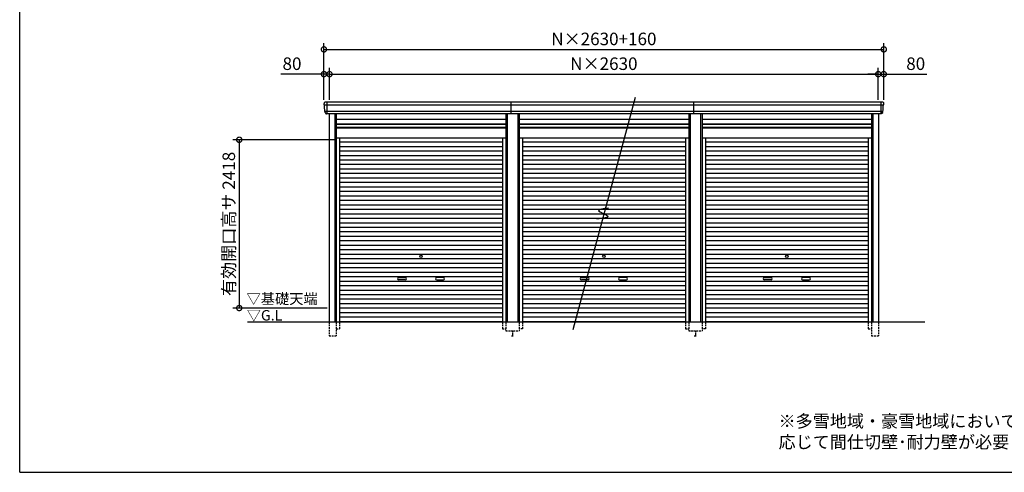
# Model space of a CAD drawing. Extents: x -35008 to -10877, y -2824 to 14162.
# Drawn here: x -35008 to -20850, y -2496 to 4007 of the extents above; entities that cross this region are included whole.
import ezdxf

# ---------------------------------------------------------------- set-up
doc = ezdxf.new("R2010")
doc.units = 0
doc.header["$LTSCALE"] = 20
doc.header["$PDMODE"] = 3
doc.header["$PDSIZE"] = 2
doc.linetypes.add('HIDDEN', pattern=[0.375, 0.25, -0.125])
doc.layers.get('0').update_dxf_attribs({"linetype": 'CONTINUOUS'})
doc.layers.get('DEFPOINTS').update_dxf_attribs({"linetype": 'CONTINUOUS'})
for name, color, linetype in [('仕様書枠', 230, 'CONTINUOUS'), ('寸法', 4, 'CONTINUOUS'), ('破線', 2, 'HIDDEN'), ('細線', 5, 'CONTINUOUS'), ('部品1', 7, 'CONTINUOUS'), ('Ｇ．Ｌ', 30, 'CONTINUOUS')]:
    doc.layers.add(name, color=color, linetype=linetype)
doc.styles.add('STYLE1', font='isocp.shx', dxfattribs={"bigfont": 'bigfont.shx'})
doc.styles.add('STYLE2', font='txt')
doc.dimstyles.new('INABA_S60G', dxfattribs={"dimscale": 60, "dimtxt": 3, "dimasz": 2.5, "dimexe": 1.5, "dimexo": 0.5, "dimgap": 1, "dimtad": 3, "dimdec": 1, "dimdsep": 46, "dimtxsty": 'STYLE1', "dimblk1": 'DOTSMALL', "dimblk2": 'DOTSMALL', "dimsah": 1, "dimcen": 0, "dimclrt": 7, "dimadec": 0, "dimazin": 0, "dimtfac": 1, "dimtdec": 4, "dimtix": 1, "dimtmove": 0, "dimatfit": 3, "dimldrblk": 'DOTSMALL', "dimfxl": 1, "dimtolj": 1, "dimtzin": 0, "dimarcsym": 0})

# ---------------------------------------------------------------- blocks, each defined once
blk = doc.blocks.new('_DOTSMALL')
at = {"color": 0, "linetype": 'ByBlock', "ltscale": 50, "const_width": 0.5}
blk.add_lwpolyline([(-0.0625, 0, 1), (0.0625, 0, 1)], format="xyb", close=True, dxfattribs=at)
blk = doc.blocks.new('*D49')
at = {"layer": 'DEFPOINTS', "color": 0, "ltscale": 50}
for p in [(-30553, 3225), (-30633, 2824), (-30553, 2824)]:
    blk.add_point(p, dxfattribs=at)
at = {"layer": '寸法', "color": 0, "lineweight": -2, "ltscale": 50}
for p, q in [((-30633, 2854), (-30633, 3315)), ((-30553, 2854), (-30553, 3315)), ((-30633, 3225), (-31251, 3225)), ((-30553, 3225), (-30633, 3225)), ((-30553, 3225), (-30403, 3225))]:
    blk.add_line(p, q, dxfattribs=at)
at = {"layer": '寸法', "color": 0, "lineweight": -2, "ltscale": 50, "xscale": 150, "yscale": 150, "zscale": 150}
blk.add_blockref('_DOTSMALL', (-30633, 3225), dxfattribs=at)
at = {"layer": '寸法', "color": 0, "lineweight": -2, "ltscale": 50, "xscale": 150, "yscale": 150, "zscale": 150, "rotation": 180}
blk.add_blockref('_DOTSMALL', (-30553, 3225), dxfattribs=at)
at = {"layer": '寸法', "color": 7, "ltscale": 50, "insert": (-31092, 3375), "char_height": 180, "attachment_point": 5, "style": 'STYLE1'}
blk.add_mtext('\\A1;80', dxfattribs=at)
blk = doc.blocks.new('*D50')
at = {"layer": 'DEFPOINTS', "color": 0, "ltscale": 50}
for p in [(-22663, 3225), (-30553, 2824), (-22663, 2824)]:
    blk.add_point(p, dxfattribs=at)
at = {"layer": '寸法', "color": 0, "lineweight": -2, "ltscale": 50}
for p, q in [((-30553, 2854), (-30553, 3315)), ((-22663, 2854), (-22663, 3315)), ((-30553, 3225), (-22663, 3225))]:
    blk.add_line(p, q, dxfattribs=at)
at = {"layer": '寸法', "color": 0, "lineweight": -2, "ltscale": 50, "xscale": 150, "yscale": 150, "zscale": 150, "rotation": 180}
blk.add_blockref('_DOTSMALL', (-30553, 3225), dxfattribs=at)
at = {"layer": '寸法', "color": 0, "lineweight": -2, "ltscale": 50, "xscale": 150, "yscale": 150, "zscale": 150}
blk.add_blockref('_DOTSMALL', (-22663, 3225), dxfattribs=at)
at = {"layer": '寸法', "color": 7, "ltscale": 50, "insert": (-26608, 3375), "char_height": 180, "attachment_point": 5, "style": 'STYLE1'}
blk.add_mtext('\\A1;N×2630', dxfattribs=at)
blk = doc.blocks.new('*D51')
at = {"layer": 'DEFPOINTS', "color": 0, "ltscale": 50}
for p in [(-22583, 3225), (-22663, 2824), (-22583, 2824)]:
    blk.add_point(p, dxfattribs=at)
at = {"layer": '寸法', "color": 0, "lineweight": -2, "ltscale": 50}
for p, q in [((-22663, 2854), (-22663, 3315)), ((-22583, 2854), (-22583, 3315)), ((-22663, 3225), (-22813, 3225)), ((-22663, 3225), (-22583, 3225)), ((-22583, 3225), (-21964, 3225))]:
    blk.add_line(p, q, dxfattribs=at)
at = {"layer": '寸法', "color": 0, "lineweight": -2, "ltscale": 50, "xscale": 150, "yscale": 150, "zscale": 150}
blk.add_blockref('_DOTSMALL', (-22663, 3225), dxfattribs=at)
at = {"layer": '寸法', "color": 0, "lineweight": -2, "ltscale": 50, "xscale": 150, "yscale": 150, "zscale": 150, "rotation": 180}
blk.add_blockref('_DOTSMALL', (-22583, 3225), dxfattribs=at)
at = {"layer": '寸法', "color": 7, "ltscale": 50, "insert": (-22124, 3375), "char_height": 180, "attachment_point": 5, "style": 'STYLE1'}
blk.add_mtext('\\A1;80', dxfattribs=at)
blk = doc.blocks.new('*D52')
at = {"layer": 'DEFPOINTS', "color": 0, "ltscale": 50}
for p in [(-22583, 3581), (-30633, 2824), (-22583, 2824)]:
    blk.add_point(p, dxfattribs=at)
at = {"layer": '寸法', "color": 0, "lineweight": -2, "ltscale": 50}
for p, q in [((-30633, 2854), (-30633, 3671)), ((-30633, 3581), (-22583, 3581)), ((-22583, 2854), (-22583, 3671))]:
    blk.add_line(p, q, dxfattribs=at)
at = {"layer": '寸法', "color": 0, "lineweight": -2, "ltscale": 50, "xscale": 150, "yscale": 150, "zscale": 150, "rotation": 180}
blk.add_blockref('_DOTSMALL', (-30633, 3581), dxfattribs=at)
at = {"layer": '寸法', "color": 0, "lineweight": -2, "ltscale": 50, "xscale": 150, "yscale": 150, "zscale": 150}
blk.add_blockref('_DOTSMALL', (-22583, 3581), dxfattribs=at)
at = {"layer": '寸法', "color": 7, "ltscale": 50, "insert": (-26608, 3731), "char_height": 180, "attachment_point": 5, "style": 'STYLE1'}
blk.add_mtext('\\A1;N×2630+160', dxfattribs=at)
blk = doc.blocks.new('*D38')
at = {"layer": 'DEFPOINTS', "color": 0, "ltscale": 50}
for p in [(-30457, 2282), (-31851, -136), (-30557, -136)]:
    blk.add_point(p, dxfattribs=at)
at = {"layer": '寸法', "color": 0, "lineweight": -2, "ltscale": 50}
for p, q in [((-30487, 2282), (-31941, 2282)), ((-31851, 2282), (-31851, -136)), ((-30587, -136), (-31941, -136))]:
    blk.add_line(p, q, dxfattribs=at)
at = {"layer": '寸法', "color": 0, "lineweight": -2, "ltscale": 50, "xscale": 150, "yscale": 150, "zscale": 150}
for p, rotation in [((-31851, 2282), 90), ((-31851, -136), 270)]:
    blk.add_blockref('_DOTSMALL', p, dxfattribs=dict(at, rotation=rotation))
at = {"layer": '寸法', "color": 7, "ltscale": 50, "insert": (-32001, 1073), "char_height": 180, "attachment_point": 5, "rotation": 90, "style": 'STYLE1'}
blk.add_mtext('\\A1;有効開口高サ 2418', dxfattribs=at)

msp = doc.modelspace()

# ---------------------------------------------------------------- linework, layer by layer
at = {"layer": '仕様書枠', "ltscale": 50}
for q in [(-35007.62, 14162), (-10876.82, -2496.4)]:
    msp.add_line((-35007.62, -2496.4), q, dxfattribs=at)
at = {"layer": '破線', "ltscale": 5}
for p, q in [((-30556.71, -336.4), (-30556.71, -536.4)), ((-30456.71, -336.4), (-30456.71, -536.4)), ((-30408.71, -336.4), (-30408.71, -436.4)), ((-28066.51, -336.4), (-28066.51, -436.4)), ((-28018.51, -336.4), (-28018.51, -461.4)), ((-27826.71, -336.4), (-27826.71, -461.4)), ((-27778.71, -336.4), (-27778.71, -436.4)), ((-25436.51, -336.4), (-25436.51, -436.4)), ((-25388.51, -336.4), (-25388.51, -461.4)), ((-25196.71, -336.4), (-25196.71, -461.4)), ((-25148.71, -336.4), (-25148.71, -436.4)), ((-22806.51, -336.4), (-22806.51, -436.4)), ((-22758.51, -336.4), (-22758.51, -536.4)), ((-22658.51, -336.4), (-22658.51, -536.4)), ((-30556.71, -536.4), (-30456.71, -536.4)), ((-30456.71, -436.4), (-30408.71, -436.4)), ((-28066.51, -436.4), (-28018.51, -436.4)), ((-28018.51, -461.4), (-27826.71, -461.4)), ((-27937.61, -536.4), (-27907.61, -536.4)), ((-27922.61, -461.4), (-27922.61, -536.4)), ((-27778.71, -436.4), (-27826.71, -436.4)), ((-25436.51, -436.4), (-25388.51, -436.4)), ((-25388.51, -461.4), (-25196.71, -461.4)), ((-25307.61, -536.4), (-25277.61, -536.4)), ((-25292.61, -461.4), (-25292.61, -536.4)), ((-25148.71, -436.4), (-25196.71, -436.4)), ((-22806.51, -436.4), (-22758.51, -436.4)), ((-22758.51, -536.4), (-22658.51, -536.4))]:
    msp.add_line(p, q, dxfattribs=at)
at = {"layer": '細線', "ltscale": 50}
for p, q in [((-22586.56, 2781.53), (-30628.66, 2781.53)), ((-30556.61, 2781.53), (-30624.77, 2781.53)), ((-30590.61, 2823.6), (-30590.61, 2656.6)), ((-27942.61, 2656.6), (-27942.61, 2823.6)), ((-25312.61, 2656.6), (-25312.61, 2823.6)), ((-22624.61, 2823.6), (-22624.61, 2656.6)), ((-22598.06, 2687.11), (-30617.16, 2687.11)), ((-30476.71, 2656.6), (-30476.71, -336.4)), ((-27998.51, 2656.6), (-27998.51, -336.4)), ((-27846.71, 2656.6), (-27846.71, -336.4)), ((-25368.51, 2656.6), (-25368.51, -336.4)), ((-25216.71, 2656.6), (-25216.71, -336.4)), ((-22738.51, 2656.6), (-22738.51, -336.4)), ((-30456.71, 2506.6), (-28018.51, 2506.6)), ((-30456.71, 2461.6), (-28018.51, 2461.6)), ((-27826.71, 2506.6), (-25388.51, 2506.6)), ((-27826.71, 2461.6), (-25388.51, 2461.6)), ((-25196.71, 2506.6), (-22758.51, 2506.6)), ((-25196.71, 2461.6), (-22758.51, 2461.6)), ((-30408.71, 2251.55), (-28066.51, 2251.55)), ((-30408.71, 2187.05), (-28066.51, 2187.05)), ((-27778.71, 2251.55), (-25436.51, 2251.55)), ((-27778.71, 2187.05), (-25436.51, 2187.05)), ((-25148.71, 2251.55), (-22806.51, 2251.55)), ((-25148.71, 2187.05), (-22806.51, 2187.05)), ((-30408.71, 2122.55), (-28066.51, 2122.55)), ((-30408.71, 2058.05), (-28066.51, 2058.05)), ((-30408.71, 1993.55), (-28066.51, 1993.55)), ((-27778.71, 2122.55), (-25436.51, 2122.55)), ((-27778.71, 2058.05), (-25436.51, 2058.05)), ((-27778.71, 1993.55), (-25436.51, 1993.55)), ((-25148.71, 2122.55), (-22806.51, 2122.55)), ((-25148.71, 2058.05), (-22806.51, 2058.05)), ((-25148.71, 1993.55), (-22806.51, 1993.55)), ((-30408.71, 1929.05), (-28066.51, 1929.05)), ((-30408.71, 1864.55), (-28066.51, 1864.55)), ((-27778.71, 1929.05), (-25436.51, 1929.05)), ((-27778.71, 1864.55), (-25436.51, 1864.55)), ((-25148.71, 1929.05), (-22806.51, 1929.05)), ((-25148.71, 1864.55), (-22806.51, 1864.55)), ((-30408.71, 1800.05), (-28066.51, 1800.05)), ((-30408.71, 1735.55), (-28066.51, 1735.55)), ((-27778.71, 1800.05), (-25436.51, 1800.05)), ((-27778.71, 1735.55), (-25436.51, 1735.55)), ((-25148.71, 1800.05), (-22806.51, 1800.05)), ((-25148.71, 1735.55), (-22806.51, 1735.55)), ((-30408.71, 1671.05), (-28066.51, 1671.05)), ((-30408.71, 1606.55), (-28066.51, 1606.55)), ((-27778.71, 1671.05), (-25436.51, 1671.05)), ((-27778.71, 1606.55), (-25436.51, 1606.55)), ((-25148.71, 1671.05), (-22806.51, 1671.05)), ((-25148.71, 1606.55), (-22806.51, 1606.55)), ((-30408.71, 1542.05), (-28066.51, 1542.05)), ((-30408.71, 1477.55), (-28066.51, 1477.55)), ((-27778.71, 1542.05), (-25436.51, 1542.05)), ((-27778.71, 1477.55), (-25436.51, 1477.55)), ((-25148.71, 1542.05), (-22806.51, 1542.05)), ((-25148.71, 1477.55), (-22806.51, 1477.55)), ((-30408.71, 1413.05), (-28066.51, 1413.05)), ((-30408.71, 1348.55), (-28066.51, 1348.55)), ((-30408.71, 1284.05), (-28066.51, 1284.05)), ((-27778.71, 1413.05), (-25436.51, 1413.05)), ((-27778.71, 1348.55), (-25436.51, 1348.55)), ((-27778.71, 1284.05), (-25436.51, 1284.05)), ((-25148.71, 1413.05), (-22806.51, 1413.05)), ((-25148.71, 1348.55), (-22806.51, 1348.55)), ((-25148.71, 1284.05), (-22806.51, 1284.05)), ((-30408.71, 1219.55), (-28066.51, 1219.55)), ((-30408.71, 1155.05), (-28066.51, 1155.05)), ((-27778.71, 1219.55), (-25436.51, 1219.55)), ((-27778.71, 1155.05), (-25436.51, 1155.05)), ((-25148.71, 1219.55), (-22806.51, 1219.55)), ((-25148.71, 1155.05), (-22806.51, 1155.05)), ((-30408.71, 1090.55), (-28066.51, 1090.55)), ((-30408.71, 1026.05), (-28066.51, 1026.05)), ((-27778.71, 1090.55), (-25436.51, 1090.55)), ((-27778.71, 1026.05), (-25436.51, 1026.05)), ((-25148.71, 1090.55), (-22806.51, 1090.55)), ((-25148.71, 1026.05), (-22806.51, 1026.05)), ((-30408.71, 961.55), (-28066.51, 961.55)), ((-30408.71, 897.05), (-28066.51, 897.05)), ((-27778.71, 961.55), (-25436.51, 961.55)), ((-27778.71, 897.05), (-25436.51, 897.05)), ((-25148.71, 961.55), (-22806.51, 961.55)), ((-25148.71, 897.05), (-22806.51, 897.05)), ((-30408.71, 832.55), (-28066.51, 832.55)), ((-30408.71, 768.05), (-28066.51, 768.05)), ((-27778.71, 832.55), (-25436.51, 832.55)), ((-27778.71, 768.05), (-25436.51, 768.05)), ((-25148.71, 832.55), (-22806.51, 832.55)), ((-25148.71, 768.05), (-22806.51, 768.05)), ((-30408.71, 703.55), (-28066.51, 703.55)), ((-30408.71, 639.05), (-28066.51, 639.05)), ((-30408.71, 574.55), (-28066.51, 574.55)), ((-27778.71, 703.55), (-25436.51, 703.55)), ((-27778.71, 639.05), (-25436.51, 639.05)), ((-27778.71, 574.55), (-25436.51, 574.55)), ((-25148.71, 703.55), (-22806.51, 703.55)), ((-25148.71, 639.05), (-22806.51, 639.05)), ((-25148.71, 574.55), (-22806.51, 574.55)), ((-30408.71, 510.05), (-28066.51, 510.05)), ((-30408.71, 445.55), (-28066.51, 445.55)), ((-27778.71, 510.05), (-25436.51, 510.05)), ((-27778.71, 445.55), (-25436.51, 445.55)), ((-25148.71, 510.05), (-22806.51, 510.05)), ((-25148.71, 445.55), (-22806.51, 445.55)), ((-30408.71, 381.05), (-28066.51, 381.05)), ((-30408.71, 316.55), (-28066.51, 316.55)), ((-29561.11, 300.8), (-29464.11, 300.8)), ((-28914.11, 300.8), (-29011.11, 300.8)), ((-27778.71, 381.05), (-25436.51, 381.05)), ((-27778.71, 316.55), (-25436.51, 316.55)), ((-26931.11, 300.8), (-26834.11, 300.8)), ((-26284.11, 300.8), (-26381.11, 300.8)), ((-25148.71, 381.05), (-22806.51, 381.05)), ((-25148.71, 316.55), (-22806.51, 316.55)), ((-24301.11, 300.8), (-24204.11, 300.8)), ((-23654.11, 300.8), (-23751.11, 300.8)), ((-30408.71, 252.05), (-28066.51, 252.05)), ((-30408.71, 187.55), (-28066.51, 187.55)), ((-29464.11, 267.8), (-29561.11, 267.8)), ((-29011.11, 267.8), (-28914.11, 267.8)), ((-27778.71, 252.05), (-25436.51, 252.05)), ((-27778.71, 187.55), (-25436.51, 187.55)), ((-26834.11, 267.8), (-26931.11, 267.8)), ((-26381.11, 267.8), (-26284.11, 267.8)), ((-25148.71, 252.05), (-22806.51, 252.05)), ((-25148.71, 187.55), (-22806.51, 187.55)), ((-24204.11, 267.8), (-24301.11, 267.8)), ((-23751.11, 267.8), (-23654.11, 267.8)), ((-30408.71, 123.05), (-28066.51, 123.05)), ((-30408.71, 58.55), (-28066.51, 58.55)), ((-27778.71, 123.05), (-25436.51, 123.05)), ((-27778.71, 58.55), (-25436.51, 58.55)), ((-25148.71, 123.05), (-22806.51, 123.05)), ((-25148.71, 58.55), (-22806.51, 58.55)), ((-30408.71, -5.95), (-28066.51, -5.95)), ((-30408.71, -70.45), (-28066.51, -70.45)), ((-30408.71, -134.95), (-28066.51, -134.95)), ((-27778.71, -5.95), (-25436.51, -5.95)), ((-27778.71, -70.45), (-25436.51, -70.45)), ((-27778.71, -134.95), (-25436.51, -134.95)), ((-25148.71, -5.95), (-22806.51, -5.95)), ((-25148.71, -70.45), (-22806.51, -70.45)), ((-25148.71, -134.95), (-22806.51, -134.95)), ((-30408.71, -199.45), (-28066.51, -199.45)), ((-30408.71, -263.95), (-28066.51, -263.95)), ((-27778.71, -199.45), (-25436.51, -199.45)), ((-27778.71, -263.95), (-25436.51, -263.95)), ((-25148.71, -199.45), (-22806.51, -199.45)), ((-25148.71, -263.95), (-22806.51, -263.95)), ((-30408.71, -327.6), (-28066.51, -327.6)), ((-27778.71, -327.6), (-25436.51, -327.6)), ((-25148.71, -327.6), (-22806.51, -327.6))]:
    msp.add_line(p, q, dxfattribs=at)
at = {"layer": '細線'}
for p, q in [((-30590.61, 2823.4), (-30590.61, 2656.8)), ((-22624.61, 2823.4), (-22624.61, 2656.8))]:
    msp.add_line(p, q, dxfattribs=at)
at = {"layer": '細線', "ltscale": 50}
for centre in [(-29237.61, 606.8), (-26607.61, 606.8), (-23977.61, 606.8)]:
    msp.add_circle(centre, 18, dxfattribs=at)
for centre, start, end in [((-29561.11, 284.3), 90, 270), ((-29464.11, 284.3), 270, 90), ((-29011.11, 284.3), 90, 270), ((-28914.11, 284.3), 270, 90), ((-26931.11, 284.3), 90, 270), ((-26834.11, 284.3), 270, 90), ((-26381.11, 284.3), 90, 270), ((-26284.11, 284.3), 270, 90), ((-24301.11, 284.3), 90, 270), ((-24204.11, 284.3), 270, 90), ((-23751.11, 284.3), 90, 270), ((-23654.11, 284.3), 270, 90)]:
    msp.add_arc(centre, 16.5, start, end, dxfattribs=at)
at = {"layer": '部品1', "ltscale": 50}
for p, q in [((-26159.91, 2890.4), (-27055.31, -451.3)), ((-22603.68, 2823.6), (-30612.82, 2823.6)), ((-22618.54, 2656.6), (-30596.69, 2656.6)), ((-30556.71, 2656.6), (-30556.71, -336.4)), ((-30456.71, 2656.6), (-30456.71, -336.4)), ((-30456.71, 2576.1), (-28018.51, 2576.1)), ((-28018.51, 2656.6), (-28018.51, -336.4)), ((-27826.71, 2656.6), (-27826.71, -336.4)), ((-27826.71, 2576.1), (-25388.51, 2576.1)), ((-25388.51, 2656.6), (-25388.51, -336.4)), ((-25196.71, 2656.6), (-25196.71, -336.4)), ((-25196.71, 2576.1), (-22758.51, 2576.1)), ((-22758.51, 2656.6), (-22758.51, -336.4)), ((-22658.51, 2656.6), (-22658.51, -336.4)), ((-30456.71, 2512.1), (-28018.51, 2512.1)), ((-30456.71, 2454.6), (-28018.51, 2454.6)), ((-27826.71, 2512.1), (-25388.51, 2512.1)), ((-27826.71, 2454.6), (-25388.51, 2454.6)), ((-25196.71, 2512.1), (-22758.51, 2512.1)), ((-25196.71, 2454.6), (-22758.51, 2454.6)), ((-30456.71, 2308.6), (-28018.51, 2308.6)), ((-30408.71, 2308.6), (-30408.71, -336.4)), ((-28066.51, 2308.6), (-28066.51, -336.4)), ((-27826.71, 2308.6), (-25388.51, 2308.6)), ((-27778.71, 2308.6), (-27778.71, -336.4)), ((-25436.51, 2308.6), (-25436.51, -336.4)), ((-25196.71, 2308.6), (-22758.51, 2308.6)), ((-25148.71, 2308.6), (-25148.71, -336.4)), ((-22806.51, 2308.6), (-22806.51, -336.4))]:
    msp.add_line(p, q, dxfattribs=at)
at = {"layer": '部品1'}
for p, q in [((-30627.09, 2781.11), (-30628.66, 2781.53)), ((-22588.13, 2781.11), (-22586.56, 2781.53)), ((-30617.16, 2687.11), (-30618.73, 2687.53)), ((-22598.06, 2687.11), (-22596.49, 2687.53))]:
    msp.add_line(p, q, dxfattribs=at)
for centre, radius, start, end in [((-30612.18, 2804.23), 19.38, 88.110605, 183.794844), ((-30628.02, 2783.94), 2.5, 183.000259, 254.9999), ((-30628.02, 2783.94), 2.5, 183, 255), ((-30627.74, 2778.69), 2.5, 3.019237, 74.999872), ((-22603.04, 2804.23), 19.38, 356.205156, 91.889395), ((-22587.48, 2778.69), 2.5, 105.000128, 176.980763), ((-22587.21, 2783.94), 2.5, 285.0001, 356.999741), ((-22587.21, 2783.94), 2.5, 285, 357), ((-30618.08, 2689.94), 2.5, 183.000075, 255.000175), ((-30618.08, 2689.94), 2.5, 183, 255), ((-30617.81, 2684.69), 2.5, 3.013515, 74.999263), ((-22597.42, 2684.69), 2.5, 105.000737, 176.986485), ((-22597.14, 2689.94), 2.5, 284.999825, 356.999925), ((-22597.14, 2689.94), 2.5, 285, 357)]:
    msp.add_arc(centre, radius, start, end, dxfattribs=at)
for points in [[(-30630.51, 2783.81), (-30630.85, 2790.19), (-30631.18, 2796.57), (-30631.52, 2802.95)], [(-30620.58, 2689.81), (-30622.13, 2719.47), (-30623.69, 2749.17), (-30625.25, 2778.82)], [(-22594.64, 2689.81), (-22593.09, 2719.47), (-22591.53, 2749.17), (-22589.98, 2778.82)], [(-22584.71, 2783.81), (-22584.38, 2790.19), (-22584.04, 2796.57), (-22583.71, 2802.95)], [(-30618.73, 2687.53), (-30618.73, 2687.53), (-30618.73, 2687.53), (-30618.73, 2687.53)], [(-30614.79, 2675.47), (-30614.97, 2678.76), (-30615.14, 2681.54), (-30615.31, 2684.82)], [(-30615.31, 2684.82), (-30615.31, 2684.82), (-30615.31, 2684.82), (-30615.31, 2684.82)], [(-22600.43, 2675.47), (-22600.26, 2678.76), (-22600.09, 2681.54), (-22599.91, 2684.82)], [(-22599.91, 2684.82), (-22599.91, 2684.82), (-22599.91, 2684.82), (-22599.91, 2684.82)], [(-22596.49, 2687.53), (-22596.49, 2687.53), (-22596.49, 2687.53), (-22596.49, 2687.53)]]:
    msp.add_open_spline(points, degree=3, dxfattribs=at)
for points in [[(-30614.79, 2675.47), (-30614.76, 2674.89), (-30614.71, 2674.3), (-30614.54, 2673.1), (-30614.42, 2672.49), (-30614.13, 2671.27), (-30613.96, 2670.67), (-30613.65, 2669.77), (-30613.55, 2669.47), (-30613.37, 2669.04), (-30613.31, 2668.89), (-30613.19, 2668.6), (-30613.13, 2668.46), (-30612.93, 2668.01), (-30612.78, 2667.71), (-30612.48, 2667.11), (-30612.32, 2666.82), (-30611.82, 2665.95), (-30611.46, 2665.4), (-30610.7, 2664.33), (-30610.29, 2663.81), (-30609.64, 2663.08), (-30609.42, 2662.83), (-30608.96, 2662.36), (-30608.72, 2662.13), (-30608.36, 2661.79), (-30608.24, 2661.68), (-30607.99, 2661.46), (-30607.86, 2661.35), (-30607.49, 2661.03), (-30607.23, 2660.82), (-30606.71, 2660.43), (-30606.45, 2660.23), (-30605.91, 2659.86), (-30605.64, 2659.69), (-30604.81, 2659.17), (-30604.25, 2658.86), (-30603.38, 2658.43), (-30603.08, 2658.3), (-30602.49, 2658.04), (-30602.19, 2657.91), (-30601.59, 2657.69), (-30601.3, 2657.59), (-30600.72, 2657.4), (-30600.42, 2657.31), (-30599.83, 2657.15), (-30599.53, 2657.07), (-30598.94, 2656.94), (-30598.64, 2656.88), (-30597.78, 2656.73), (-30597.23, 2656.65), (-30596.69, 2656.6)], [(-22600.43, 2675.47), (-22600.46, 2674.89), (-22600.52, 2674.3), (-22600.69, 2673.1), (-22600.8, 2672.49), (-22601.09, 2671.27), (-22601.27, 2670.67), (-22601.57, 2669.77), (-22601.68, 2669.47), (-22601.85, 2669.04), (-22601.91, 2668.89), (-22602.03, 2668.6), (-22602.09, 2668.46), (-22602.3, 2668.01), (-22602.44, 2667.71), (-22602.75, 2667.11), (-22602.91, 2666.82), (-22603.41, 2665.95), (-22603.76, 2665.4), (-22604.53, 2664.33), (-22604.94, 2663.81), (-22605.59, 2663.08), (-22605.81, 2662.83), (-22606.27, 2662.36), (-22606.5, 2662.13), (-22606.86, 2661.79), (-22606.99, 2661.68), (-22607.24, 2661.46), (-22607.36, 2661.35), (-22607.74, 2661.03), (-22608, 2660.82), (-22608.52, 2660.43), (-22608.78, 2660.23), (-22609.31, 2659.86), (-22609.59, 2659.69), (-22610.41, 2659.17), (-22610.98, 2658.86), (-22611.85, 2658.43), (-22612.14, 2658.3), (-22612.74, 2658.04), (-22613.04, 2657.91), (-22613.63, 2657.69), (-22613.92, 2657.59), (-22614.51, 2657.4), (-22614.8, 2657.31), (-22615.39, 2657.15), (-22615.69, 2657.07), (-22616.29, 2656.94), (-22616.59, 2656.88), (-22617.44, 2656.73), (-22617.99, 2656.65), (-22618.54, 2656.6)]]:
    msp.add_open_spline(points, degree=3, knots=[0, 0, 0, 0, 0.058996815, 0.058996815, 0.117993631, 0.117993631, 0.176990446, 0.176990446, 0.206488854, 0.206488854, 0.221238057, 0.221238057, 0.235987261, 0.235987261, 0.268248941, 0.268248941, 0.300510621, 0.300510621, 0.365033982, 0.365033982, 0.429557342, 0.429557342, 0.461819022, 0.461819022, 0.494080702, 0.494080702, 0.510405104, 0.510405104, 0.526729507, 0.526729507, 0.559378311, 0.559378311, 0.592027115, 0.592027115, 0.624675919, 0.624675919, 0.689973528, 0.689973528, 0.722622332, 0.722622332, 0.755271136, 0.755271136, 0.785862244, 0.785862244, 0.816453352, 0.816453352, 0.84704446, 0.84704446, 0.877635568, 0.877635568, 0.934353867, 0.934353867, 0.934353867, 0.934353867], dxfattribs=at)
at = {"layer": '部品1', "ltscale": 50}
msp.add_open_spline([(-26540.04, 1300.79), (-26616.92, 1291.89), (-26773.84, 1273.71), (-26451.02, 1171.19), (-26620.86, 1152.56), (-26708.65, 1142.93)], degree=3, knots=[0, 0, 0, 0, 147.8767566, 301.80910932, 466.50492231, 466.50492231, 466.50492231, 466.50492231], dxfattribs=at)
at = {"layer": 'Ｇ．Ｌ', "color": 30, "ltscale": 50}
msp.add_line((-31731.85, -336.4), (-21990.62, -336.4), dxfattribs=at)

# ---------------------------------------------------------------- texts
at = {"layer": '部品1', "color": 7, "ltscale": 50, "style": 'STYLE2'}
for s, p in [('▽基礎天端', (-31746.22, -78.05)), ('▽G.L', (-31743.53, -315.2))]:
    msp.add_text(s, height=150, dxfattribs=at).set_placement(p)
at = {"layer": '部品1', "ltscale": 50, "insert": (-24095.97, -1671.36), "char_height": 180, "width": 6670.673, "attachment_point": 1, "style": 'STYLE2'}
msp.add_mtext('※多雪地域・豪雪地域においては強度の関係上、連棟数に\\P\u3000応じて間仕切壁･耐力壁が必要となる場合があります。', dxfattribs=at)

# ---------------------------------------------------------------- dimensions: what is measured, and where the dimension line sits
at = {"layer": '寸法', "ltscale": 50}
for base, p1, p2, text, picture, middle in [((-22582.61, 3581.04), (-30632.61, 2823.6), (-22582.61, 2823.6), 'N×2630+160', '*D52', (-26607.61, 3731.06)), ((-22662.61, 3224.61), (-30552.61, 2823.6), (-22662.61, 2823.6), 'N×2630', '*D50', (-26607.61, 3374.63))]:
    dim = msp.add_linear_dim(base=base, p1=p1, p2=p2, text=text, dimstyle='INABA_S60G', dxfattribs=at)
    dim.commit()
    dim.dimension.update_dxf_attribs({"geometry": picture, "text_midpoint": middle})
for base, p1, p2, picture, middle in [((-30552.61, 3224.61), (-30632.61, 2823.6), (-30552.61, 2823.6), '*D49', (-31091.68, 3224.61)), ((-22582.61, 3224.61), (-22662.61, 2823.6), (-22582.61, 2823.6), '*D51', (-22123.54, 3224.61))]:
    dim = msp.add_linear_dim(base=base, p1=p1, p2=p2, dimstyle='INABA_S60G', dxfattribs=at)
    dim.commit()
    dim.dimension.update_dxf_attribs({"geometry": picture, "text_midpoint": middle, "dimtype": 160})
dim = msp.add_linear_dim(base=(-31851.14, -136.4), p1=(-30456.71, 2281.6), p2=(-30556.61, -136.4), angle=90, text='有効開口高サ <>', dimstyle='INABA_S60G', dxfattribs=at)
dim.commit()
dim.dimension.update_dxf_attribs({"geometry": '*D38', "text_midpoint": (-32001.16, 1072.6)})

doc.saveas('drawing.dxf')
